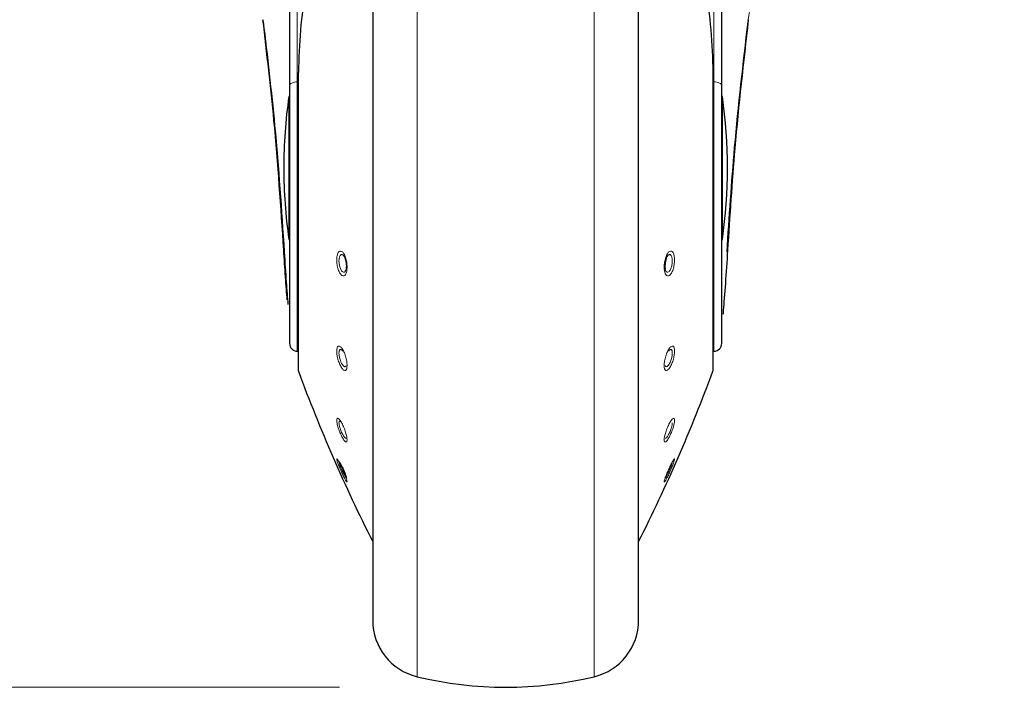
# Model space of a CAD drawing. Units: millimetres. Extents: x 0 to 210, y 0 to 297.
# Drawn here: x 62 to 68, y 212 to 216 of the extents above; entities that cross this region are included whole.
import ezdxf

# ---------------------------------------------------------------- set-up
doc = ezdxf.new("R2010")
doc.units = ezdxf.units.MM
doc.linetypes.add('SLD-Durchgehend', pattern=[0])
doc.styles.add('SLDTEXTSTYLE0', font='GOTHIC.TTF', dxfattribs={"width": 0.913})
doc.dimstyles.new('SLDDIMSTYLE1', dxfattribs={"dimtxt": 3.5, "dimasz": 3.302, "dimexe": 0, "dimexo": 0.0625, "dimgap": 0.875, "dimtad": 1, "dimdec": 0, "dimlfac": 20, "dimrnd": 1e-09, "dimzin": 12, "dimdsep": 46, "dimtxsty": 'SLDTEXTSTYLE0', "dimsah": 1, "dimcen": 0.09, "dimadec": 0, "dimazin": 3, "dimtol": 1, "dimtp": 3, "dimtm": 3, "dimtfac": 1, "dimtdec": 0, "dimtofl": 0, "dimtmove": 0, "dimatfit": 3, "dimfxl": 1, "dimfrac": 2, "dimtolj": 1, "dimarcsym": 0})

# ---------------------------------------------------------------- blocks, each defined once
blk = doc.blocks.new('_D_1')
at = {"color": 7, "linetype": 'SLD-Durchgehend', "lineweight": 0}
for p, q in [((66.9725, 259.1604), (51.4475, 259.1604)), ((52.4475, 259.1604), (52.4475, 211.6479)), ((63.9725, 211.6479), (51.4475, 211.6479))]:
    blk.add_line(p, q, dxfattribs=at)
at = {"color": 7, "linetype": 'SLD-Durchgehend', "lineweight": 18}
for points in [[(52.4475, 259.1604), (51.9475, 255.8584), (52.9475, 255.8584)], [(52.4475, 211.6479), (52.9475, 214.9499), (51.9475, 214.9499)]]:
    blk.add_solid(points, dxfattribs=at)
at = {"color": 7, "linetype": 'SLD-Durchgehend', "lineweight": 18, "char_height": 3.5, "attachment_point": 1, "rotation": 90, "style": 'SLDTEXTSTYLE0'}
for s, insert in [(' ±3', (47.9768, 236.0628)), ('950', (47.9768, 228.3045))]:
    blk.add_mtext(s, dxfattribs=dict(at, insert=insert))

msp = doc.modelspace()

# ---------------------------------------------------------------- linework, layer by layer
at = {"color": 7, "linetype": 'SLD-Durchgehend', "lineweight": 25}
for p, q in [((63.67248, 217.54719), (63.67248, 215.2685)), ((66.27248, 215.2685), (66.27248, 217.54719)), ((64.17248, 216.90111), (64.17248, 212.05197)), ((65.77248, 212.05197), (65.77248, 216.89799)), ((63.72415, 215.34326), (63.72415, 213.55803)), ((66.2208, 213.55803), (66.2208, 215.34326)), ((63.67248, 215.2685), (63.67248, 213.71728)), ((66.27248, 213.71728), (66.27248, 215.2685)), ((63.67248, 215.20291), (63.66845, 215.20291)), ((63.66845, 215.20291), (63.66845, 214.34291)), ((66.2765, 215.20291), (66.27248, 215.20291)), ((66.2765, 214.34291), (66.2765, 215.20291)), ((63.66845, 214.34291), (63.67248, 214.34291)), ((66.27248, 214.34291), (66.2765, 214.34291)), ((63.71915, 213.66979), (63.72415, 213.6697)), ((66.2208, 213.6697), (66.2258, 213.66979))]:
    msp.add_line(p, q, dxfattribs=at)
at = {"color": 8, "linetype": 'SLD-Durchgehend', "lineweight": 18}
for p, q in [((63.71915, 217.56949), (63.71915, 215.2908)), ((66.2258, 215.2908), (66.2258, 217.56949)), ((64.43958, 211.71193), (64.43958, 216.94317)), ((65.50537, 216.94317), (65.50537, 211.71193)), ((63.72571, 215.34735), (63.72571, 213.54933)), ((66.21924, 215.34735), (66.21924, 213.54933)), ((63.72415, 215.29084), (63.71915, 215.2908)), ((63.71915, 215.2908), (63.71915, 213.66979)), ((66.2258, 215.2908), (66.2208, 215.29084)), ((66.2258, 213.66979), (66.2258, 215.2908)), ((66.30766, 214.27569), (66.30745, 214.27761))]:
    msp.add_line(p, q, dxfattribs=at)
at = {"color": 7, "linetype": 'SLD-Durchgehend', "lineweight": 25, "flags": 128}
for points in [[(63.72571, 215.34735), (63.72433, 215.34468), (63.72415, 215.34326)], [(66.21924, 215.34735), (66.22062, 215.34468), (66.2208, 215.34326)]]:
    msp.add_lwpolyline(points, dxfattribs=at)
at = {"color": 8, "linetype": 'SLD-Durchgehend', "lineweight": 18, "flags": 128}
for points in [[(63.71915, 215.2908), (63.71, 215.2903), (63.70123, 215.28899), (63.69316, 215.2869), (63.6861, 215.28413), (63.68031, 215.28077), (63.67601, 215.27694), (63.67337, 215.2728), (63.67248, 215.2685)], [(66.2258, 215.2908), (66.23495, 215.2903), (66.24373, 215.28899), (66.25179, 215.2869), (66.25885, 215.28413), (66.26464, 215.28077), (66.26894, 215.27694), (66.27158, 215.2728), (66.27248, 215.2685)]]:
    msp.add_lwpolyline(points, dxfattribs=at)
at = {"color": 7, "linetype": 'SLD-Durchgehend', "lineweight": 25}
for centre, radius, start, end in [((63.52258, 215.66065), 0.01106, 155.934382, 219.471489), ((66.42237, 215.66065), 0.01106, 320.53413, 24.065913), ((66.63748, 214.77291), 3, 171.759222, 180), ((63.30748, 214.77291), 3, 351.759222, 8.240778), ((66.63748, 214.77291), 3, 180, 188.240778), ((63.64919, 214.27565), 0.01185, 170.482698, 220.551263), ((63.71998, 213.71728), 0.0475, 180, 269), ((66.22498, 213.71728), 0.0475, 271, 0), ((63.74915, 213.55803), 0.025, 180, 200.349523), ((73.10159, 217.0268), 10, 200.349523, 206.758531), ((56.84336, 217.0268), 10, 333.241469, 339.650477), ((66.1958, 213.55803), 0.025, 339.650477, 0), ((64.52248, 212.05197), 0.35, 180, 256.299767), ((65.42248, 212.05197), 0.35, 283.700233, 0), ((64.97248, 213.89791), 2.25, 256.299767, 283.700233)]:
    msp.add_arc(centre, radius, start, end, dxfattribs=at)
for points, knots in [([(63.98731, 216.58967), (63.96053, 216.5177), (63.9109, 216.38436), (63.85193, 216.19259), (63.80661, 216.01936), (63.76603, 215.8253), (63.73293, 215.60259), (63.72812, 215.43266), (63.72571, 215.34735)], [0, 0, 0, 0, 0.1796562, 0.332845, 0.470634, 0.6003677, 0.7993701, 1, 1, 1, 1]), ([(65.95755, 216.5899), (65.9841, 216.51858), (66.03342, 216.38614), (66.09221, 216.19537), (66.13762, 216.02239), (66.17847, 215.8279), (66.21193, 215.60414), (66.2168, 215.43322), (66.21924, 215.34735)], [0, 0, 0, 0, 0.17801535, 0.33053246, 0.46817475, 0.59813027, 0.79807564, 1, 1, 1, 1]), ([(63.6375, 214.27761), (63.62025, 214.53828), (63.58959, 215.0015), (63.53594, 215.46324), (63.51248, 215.66516)], [0, 0, 0, 0, 0.5627209, 1, 1, 1, 1]), ([(63.51403, 215.65361), (63.53851, 215.4449), (63.59259, 214.98364), (63.62359, 214.52088), (63.64056, 214.2675)], [0, 0, 0, 0, 0.4524767, 1, 1, 1, 1]), ([(66.30439, 214.2675), (66.31809, 214.47691), (66.34837, 214.93969), (66.40171, 215.40103), (66.43092, 215.65361)], [0, 0, 0, 0, 0.4524874, 1, 1, 1, 1]), ([(66.43248, 215.66516), (66.40309, 215.40775), (66.35038, 214.9459), (66.32062, 214.48266), (66.30745, 214.27761)], [0, 0, 0, 0, 0.5573566, 1, 1, 1, 1]), ([(63.65816, 213.98043), (63.65816, 213.98053), (63.65542, 214.01683), (63.64742, 214.11677), (63.64081, 214.22394), (63.6375, 214.27761)], [0, 0, 0, 0, 0.0012587, 0.4998005, 1, 1, 1, 1]), ([(63.64019, 214.26795), (63.64419, 214.2051), (63.65173, 214.08657), (63.65914, 213.99455), (63.66262, 213.95133)], [0, 0, 0, 0, 0.5302879, 1, 1, 1, 1]), ([(66.30745, 214.27761), (66.30314, 214.20942), (66.29456, 214.07341), (66.28397, 213.94772), (66.2806, 213.89952), (66.28004, 213.89141)], [0, 0, 0, 0, 0.4554018, 0.9083377, 1, 1, 1, 1]), ([(64.00725, 214.22515), (64.00746, 214.22469), (64.01005, 214.21898), (64.01314, 214.20375), (64.01387, 214.19018), (64.01424, 214.1834)], [0, 0, 0, 0, 0.0423212, 0.5209865, 1, 1, 1, 1]), ([(65.93766, 214.22527), (65.93747, 214.22476), (65.93504, 214.21864), (65.93175, 214.20388), (65.93106, 214.19023), (65.93072, 214.1834)], [0, 0, 0, 0, 0.04280643, 0.52122827, 1, 1, 1, 1]), ([(64.01424, 214.1834), (64.01416, 214.17652), (64.01408, 214.16912), (64.01235, 214.16446), (64.01223, 214.16413)], [0, 0, 0, 0, 0.93025241, 1, 1, 1, 1]), ([(65.93072, 214.1834), (65.93079, 214.17651), (65.93088, 214.1691), (65.9326, 214.16444), (65.93272, 214.16412)], [0, 0, 0, 0, 0.930096, 1, 1, 1, 1]), ([(63.97117, 213.00417), (63.9718, 213.00354), (63.9731, 213.00223), (63.97647, 212.99712), (63.98078, 212.98953), (63.98623, 212.97898), (63.993, 212.96488), (64.00099, 212.94667), (64.00823, 212.92826), (64.01326, 212.91343), (64.01391, 212.90908), (64.01424, 212.9069)], [0, 0, 0, 0, 0.073443, 0.1532682, 0.2520504, 0.3323155, 0.4376281, 0.5804497, 0.7207224, 0.8603099, 1, 1, 1, 1])]:
    msp.add_open_spline(points, degree=3, knots=knots, dxfattribs=at)
at = {"color": 8, "linetype": 'SLD-Durchgehend', "lineweight": 18}
for points, knots in [([(66.4672, 216.09917), (66.46715, 216.08532), (66.46664, 215.94034), (66.4487, 215.79585), (66.43248, 215.66516)], [0, 0, 0, 0, 0.0955189, 1, 1, 1, 1]), ([(63.95621, 214.21943), (63.95669, 214.22847), (63.95763, 214.24654), (63.96485, 214.26547), (63.97511, 214.27466), (63.98739, 214.27235), (63.99979, 214.25852), (64.01021, 214.2352), (64.01742, 214.20597), (64.01835, 214.18633), (64.01881, 214.17658)], [0, 0, 0, 0, 0.1237962, 0.2472906, 0.3700128, 0.4948828, 0.6218909, 0.7488411, 0.8753585, 1, 1, 1, 1]), ([(65.98874, 214.21943), (65.98826, 214.22847), (65.98732, 214.24654), (65.9801, 214.26547), (65.96984, 214.27466), (65.95756, 214.27235), (65.94516, 214.25852), (65.93474, 214.2352), (65.92753, 214.20597), (65.9266, 214.18633), (65.92614, 214.17658)], [0, 0, 0, 0, 0.1237959, 0.2472903, 0.3700122, 0.4948818, 0.6218896, 0.7488398, 0.8753574, 1, 1, 1, 1]), ([(64.01881, 214.17658), (64.01835, 214.16749), (64.01742, 214.14917), (64.01024, 214.13002), (63.99983, 214.12114), (63.98742, 214.12434), (63.97509, 214.1388), (63.96481, 214.16194), (63.95762, 214.19053), (63.95668, 214.2098), (63.95621, 214.21943)], [0, 0, 0, 0, 0.1244431, 0.2507941, 0.3775845, 0.5046452, 0.630253, 0.7534656, 0.8767598, 1, 1, 1, 1]), ([(63.96975, 214.21385), (63.97002, 214.21968), (63.97045, 214.22891), (63.97315, 214.23906), (63.97647, 214.24633), (63.98088, 214.2509), (63.98634, 214.25239), (63.99304, 214.24993), (64.00085, 214.24141), (64.0052, 214.23037), (64.00725, 214.22515)], [0, 0, 0, 0, 0.1511357, 0.2392546, 0.3353728, 0.4564321, 0.5534542, 0.6758467, 0.8467969, 1, 1, 1, 1]), ([(64.01223, 214.16413), (64.01095, 214.15962), (64.00889, 214.15235), (64.00432, 214.14727), (63.99916, 214.14474), (63.99281, 214.14644), (63.98629, 214.153), (63.98084, 214.16193), (63.97646, 214.1724), (63.97316, 214.18405), (63.97046, 214.1978), (63.97002, 214.20763), (63.96975, 214.21385)], [0, 0, 0, 0, 0.1320469, 0.2124737, 0.2877577, 0.4224632, 0.5285716, 0.6110881, 0.7133703, 0.7950458, 0.8702, 1, 1, 1, 1]), ([(65.92614, 214.17658), (65.9266, 214.16749), (65.92753, 214.14917), (65.93471, 214.13003), (65.94512, 214.12114), (65.95753, 214.12434), (65.96986, 214.1388), (65.98014, 214.16194), (65.98733, 214.19053), (65.98827, 214.2098), (65.98874, 214.21943)], [0, 0, 0, 0, 0.1244414, 0.250792, 0.3775819, 0.5046423, 0.6302503, 0.7534644, 0.8767583, 1, 1, 1, 1]), ([(65.93272, 214.16412), (65.93401, 214.15963), (65.93669, 214.15029), (65.944, 214.14449), (65.95189, 214.14617), (65.95866, 214.15301), (65.96411, 214.16193), (65.96849, 214.1724), (65.97179, 214.18405), (65.97449, 214.1978), (65.97493, 214.20763), (65.9752, 214.21385)], [0, 0, 0, 0, 0.1321624, 0.2750172, 0.421962, 0.5281891, 0.6107703, 0.7131206, 0.7948586, 0.8700752, 1, 1, 1, 1]), ([(65.9752, 214.21385), (65.97493, 214.21968), (65.9745, 214.22891), (65.9718, 214.23906), (65.96848, 214.24633), (65.96407, 214.25091), (65.95861, 214.25238), (65.95212, 214.25007), (65.94585, 214.24302), (65.94083, 214.23393), (65.93868, 214.22805), (65.93766, 214.22527)], [0, 0, 0, 0, 0.1510039, 0.2390491, 0.3350887, 0.4560452, 0.552985, 0.6752742, 0.8320873, 0.9203218, 1, 1, 1, 1]), ([(63.95621, 213.67019), (63.95669, 213.67732), (63.95763, 213.69156), (63.96485, 213.70162), (63.97511, 213.70117), (63.98739, 213.68952), (63.99979, 213.66814), (64.01021, 213.64039), (64.01742, 213.61031), (64.01835, 213.59328), (64.01881, 213.58482)], [0, 0, 0, 0, 0.1237962, 0.2472905, 0.3700128, 0.4948828, 0.6218908, 0.7488411, 0.8753585, 1, 1, 1, 1]), ([(64.01881, 213.58482), (64.01835, 213.57767), (64.01742, 213.56325), (64.01024, 213.55323), (63.99983, 213.55428), (63.98742, 213.56687), (63.97509, 213.58862), (63.96481, 213.61586), (63.95762, 213.64516), (63.95668, 213.66185), (63.95621, 213.67019)], [0, 0, 0, 0, 0.1244428, 0.2507938, 0.3775843, 0.504645, 0.6302528, 0.7534655, 0.8767596, 1, 1, 1, 1]), ([(63.96975, 213.65909), (63.97002, 213.66371), (63.97045, 213.67103), (63.97315, 213.67732), (63.97647, 213.68076), (63.98088, 213.68104), (63.98634, 213.67811), (63.99012, 213.67355), (63.99222, 213.671)], [0, 0, 0, 0, 0.2236242, 0.3540072, 0.4962261, 0.6753485, 0.8189048, 1, 1, 1, 1]), ([(65.98874, 213.67019), (65.98826, 213.67732), (65.98732, 213.69156), (65.9801, 213.70162), (65.96984, 213.70117), (65.95756, 213.68952), (65.94516, 213.66814), (65.93474, 213.6404), (65.92753, 213.61031), (65.9266, 213.59328), (65.92614, 213.58482)], [0, 0, 0, 0, 0.1237959, 0.2472903, 0.3700122, 0.4948818, 0.6218895, 0.7488398, 0.8753574, 1, 1, 1, 1]), ([(65.92614, 213.58482), (65.9266, 213.57767), (65.92753, 213.56325), (65.93471, 213.55323), (65.94512, 213.55428), (65.95753, 213.56687), (65.96986, 213.58862), (65.98014, 213.61586), (65.98733, 213.64516), (65.98827, 213.66185), (65.98874, 213.67019)], [0, 0, 0, 0, 0.1244412, 0.2507917, 0.3775816, 0.504642, 0.6302501, 0.7534642, 0.8767582, 1, 1, 1, 1]), ([(65.9752, 213.65909), (65.97493, 213.66371), (65.9745, 213.67103), (65.9718, 213.67732), (65.96848, 213.68076), (65.96407, 213.68104), (65.95861, 213.67811), (65.95483, 213.67355), (65.95273, 213.671)], [0, 0, 0, 0, 0.2236187, 0.3540031, 0.4962262, 0.6753481, 0.8189044, 1, 1, 1, 1]), ([(64.01243, 213.58439), (64.01109, 213.58155), (64.00898, 213.57707), (64.00432, 213.57652), (63.99916, 213.57859), (63.99281, 213.58508), (63.98629, 213.59569), (63.98084, 213.60739), (63.97646, 213.61951), (63.97316, 213.63174), (63.97046, 213.64524), (63.97002, 213.65372), (63.96975, 213.65909)], [0, 0, 0, 0, 0.1371485, 0.2171019, 0.2919432, 0.4258577, 0.5313436, 0.6133749, 0.7150549, 0.7962502, 0.8709625, 1, 1, 1, 1]), ([(65.93253, 213.58436), (65.93387, 213.58157), (65.9366, 213.57587), (65.944, 213.57694), (65.95189, 213.58466), (65.95866, 213.5957), (65.96411, 213.60739), (65.96849, 213.61951), (65.97179, 213.63173), (65.97449, 213.64524), (65.97493, 213.65372), (65.9752, 213.65909)], [0, 0, 0, 0, 0.1372667, 0.2792808, 0.4253618, 0.5309652, 0.6130604, 0.7148079, 0.7960648, 0.870839, 1, 1, 1, 1]), ([(63.95621, 213.25396), (63.95669, 213.25831), (63.95763, 213.267), (63.96485, 213.26698), (63.97511, 213.25695), (63.98739, 213.23737), (63.99979, 213.21101), (64.01021, 213.18218), (64.01742, 213.15488), (64.01835, 213.14251), (64.01881, 213.13637)], [0, 0, 0, 0, 0.1237962, 0.2472905, 0.3700128, 0.4948828, 0.6218908, 0.7488411, 0.8753585, 1, 1, 1, 1]), ([(64.01881, 213.13637), (64.01835, 213.13201), (64.01742, 213.12322), (64.01024, 213.12354), (63.99983, 213.1344), (63.98742, 213.15486), (63.97509, 213.18128), (63.96481, 213.20935), (63.95762, 213.23581), (63.95668, 213.24791), (63.95621, 213.25396)], [0, 0, 0, 0, 0.1244507, 0.250801, 0.3775877, 0.5046439, 0.6302491, 0.753464, 0.8767557, 1, 1, 1, 1]), ([(65.98874, 213.25396), (65.98826, 213.25831), (65.98732, 213.267), (65.9801, 213.26698), (65.96984, 213.25695), (65.95756, 213.23737), (65.94516, 213.21101), (65.93474, 213.18218), (65.92753, 213.15488), (65.9266, 213.14251), (65.92614, 213.13637)], [0, 0, 0, 0, 0.1237959, 0.2472903, 0.3700122, 0.4948818, 0.6218895, 0.7488398, 0.8753574, 1, 1, 1, 1]), ([(65.92614, 213.13637), (65.9266, 213.13201), (65.92753, 213.12322), (65.93471, 213.12354), (65.94512, 213.1344), (65.95753, 213.15486), (65.96986, 213.18128), (65.98014, 213.20935), (65.98733, 213.23581), (65.98827, 213.24791), (65.98874, 213.25396)], [0, 0, 0, 0, 0.124449, 0.2507989, 0.3775851, 0.504641, 0.6302464, 0.7534628, 0.8767543, 1, 1, 1, 1]), ([(63.96975, 213.23867), (63.97003, 213.2415), (63.97047, 213.246), (63.97312, 213.24784), (63.97523, 213.247), (63.97633, 213.24656)], [0, 0, 0, 0, 0.4506498, 0.713399, 1, 1, 1, 1]), ([(64.01253, 213.14745), (64.01117, 213.14683), (64.00903, 213.14587), (64.00432, 213.15008), (63.99916, 213.15649), (63.99281, 213.167), (63.98629, 213.18037), (63.98084, 213.19344), (63.97646, 213.20573), (63.97316, 213.21707), (63.97046, 213.2287), (63.97002, 213.2348), (63.96975, 213.23867)], [0, 0, 0, 0, 0.13991304, 0.2196094, 0.29420981, 0.42769262, 0.53291084, 0.61466116, 0.7159615, 0.79687969, 0.87134807, 1, 1, 1, 1]), ([(65.93242, 213.14743), (65.93379, 213.14685), (65.93655, 213.14568), (65.94399, 213.15364), (65.95189, 213.16647), (65.95867, 213.18038), (65.96411, 213.19344), (65.96849, 213.20573), (65.97179, 213.21706), (65.97449, 213.2287), (65.97493, 213.2348), (65.9752, 213.23867)], [0, 0, 0, 0, 0.1400327, 0.2815716, 0.4271995, 0.532535, 0.6143488, 0.7157158, 0.7966953, 0.8712252, 1, 1, 1, 1]), ([(63.95621, 213.02094), (63.95668, 213.02199), (63.95762, 213.02409), (63.96482, 213.01403), (63.9751, 212.99561), (63.98741, 212.97039), (63.99983, 212.94217), (64.01025, 212.91574), (64.01743, 212.89456), (64.01835, 212.88837), (64.01881, 212.88531)], [0, 0, 0, 0, 0.1231983, 0.2468499, 0.3697364, 0.4951683, 0.6224252, 0.7493383, 0.8758347, 1, 1, 1, 1]), ([(64.01881, 212.88531), (64.01835, 212.88427), (64.01742, 212.88218), (64.01024, 212.8928), (63.99983, 212.91215), (63.98742, 212.93802), (63.97509, 212.96592), (63.96481, 212.99142), (63.95762, 213.01186), (63.95668, 213.01791), (63.95621, 213.02094)], [0, 0, 0, 0, 0.1244493, 0.2507995, 0.3775863, 0.5046426, 0.6302491, 0.7534645, 0.8767564, 1, 1, 1, 1]), ([(65.98874, 213.02094), (65.98827, 213.02199), (65.98733, 213.02409), (65.98013, 213.01403), (65.96985, 212.99561), (65.95754, 212.97039), (65.94512, 212.94217), (65.9347, 212.91574), (65.92752, 212.89456), (65.9266, 212.88837), (65.92614, 212.88531)], [0, 0, 0, 0, 0.1231985, 0.2468502, 0.3697367, 0.4951686, 0.6224256, 0.7493388, 0.8758352, 1, 1, 1, 1]), ([(65.92614, 212.88531), (65.9266, 212.88427), (65.92753, 212.88218), (65.93471, 212.8928), (65.94512, 212.91215), (65.95753, 212.93802), (65.96986, 212.96592), (65.98014, 212.99142), (65.98733, 213.01186), (65.98827, 213.01791), (65.98874, 213.02094)], [0, 0, 0, 0, 0.12444772, 0.25079752, 0.3775837, 0.5046397, 0.63024654, 0.7534633, 0.87675502, 1, 1, 1, 1]), ([(64.00788, 212.91311), (64.00668, 212.9152), (64.00436, 212.91927), (63.99914, 212.92941), (63.99281, 212.9426), (63.98629, 212.95713), (63.98084, 212.96998), (63.97646, 212.98098), (63.97316, 212.99006), (63.97046, 212.99841), (63.97002, 213.0014), (63.96975, 213.0033)], [0, 0, 0, 0, 0.0926576, 0.1793924, 0.3345932, 0.4569076, 0.5519622, 0.6697576, 0.7638437, 0.8504274, 1, 1, 1, 1]), ([(65.93237, 212.90631), (65.93376, 212.90811), (65.93653, 212.9117), (65.94399, 212.92566), (65.95189, 212.94204), (65.95866, 212.95714), (65.96411, 212.96999), (65.96849, 212.98098), (65.97179, 212.99005), (65.97449, 212.99841), (65.97493, 213.0014), (65.9752, 213.0033)], [0, 0, 0, 0, 0.1413927, 0.2827052, 0.4281051, 0.5332563, 0.6149457, 0.7161668, 0.7970224, 0.8714355, 1, 1, 1, 1])]:
    msp.add_open_spline(points, degree=3, knots=knots, dxfattribs=at)

# ---------------------------------------------------------------- dimensions: what is measured, and where the dimension line sits
at = {"color": 7, "linetype": 'SLD-Durchgehend', "lineweight": 18}
dim = msp.add_linear_dim(base=(52.44748, 211.64791), p1=(67.97248, 259.16041), p2=(64.97248, 211.64791), angle=90, dimstyle='SLDDIMSTYLE1', dxfattribs=at)
dim.commit()
dim.dimension.update_dxf_attribs({"geometry": '_D_1', "text_midpoint": (52.44748, 235.40416), "dimtype": 160})

doc.saveas('drawing.dxf')
